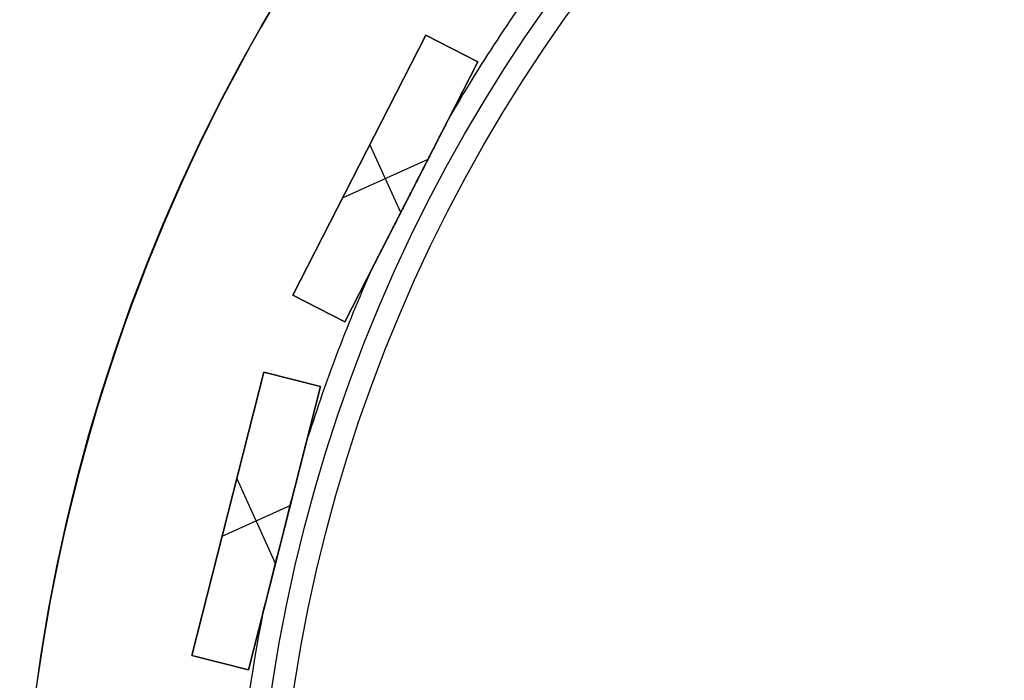
# Model space of a CAD drawing. Units: millimetres. Extents: x -173 to 157, y -166 to 165.
# Drawn here: x -133 to -66, y 17 to 62 of the extents above; entities that cross this region are included whole.
import ezdxf

# ---------------------------------------------------------------- set-up
doc = ezdxf.new("R2010")
doc.units = ezdxf.units.MM
doc.header["$MEASUREMENT"] = 0
doc.layers.add('Default', color=7, linetype='Continuous', true_color=0x000000)

# ---------------------------------------------------------------- blocks, each defined once
blk = doc.blocks.new('pantalla 240')
at = {"layer": 'Default', "color": 252, "true_color": 0x81888c}
for p, q in [((-78.795, 82.767, -21.5), (-63.158, 95.237, -21.5)), ((-63.158, 95.237, 168.5), (-78.795, 82.767, 168.5)), ((-78.795, 82.767, 73.5), (-63.158, 95.237, 73.5)), ((-63.158, 95.237, -21.5), (-60.664, 92.11, -21.5)), ((-63.158, 95.237, 168.5), (-63.158, 95.237, -21.5)), ((-60.664, 92.11, 168.5), (-63.158, 95.237, 168.5)), ((-63.158, 95.237, 73.5), (-60.664, 92.11, 73.5)), ((-61.911, 93.673, -21.5), (-61.911, 93.673, 168.5)), ((-60.664, 92.11, -21.5), (-76.301, 79.64, -21.5)), ((-76.301, 79.64, 168.5), (-60.664, 92.11, 168.5)), ((-60.664, 92.11, 73.5), (-76.301, 79.64, 73.5)), ((-60.664, 92.11, -21.5), (-60.664, 92.11, 168.5)), ((-69.73, 84.88, 168.5), (-69.73, 89.996, 168.5)), ((-69.73, 84.88, -21.5), (-69.73, 89.996, -21.5)), ((-70.977, 89.002, -21.5), (-70.977, 89.002, 168.5)), ((-72.937, 87.438, 168.5), (-66.522, 87.438, 168.5)), ((-72.937, 87.438, -21.5), (-66.522, 87.438, -21.5)), ((-68.483, 85.875, -21.5), (-68.483, 85.875, -0.678)), ((-68.483, 85.875, 0.679), (-68.483, 85.875, 146.321)), ((-68.483, 85.875, 147.679), (-68.483, 85.875, 168.5)), ((-78.795, 82.767, 168.5), (-78.795, 82.767, -21.5)), ((-76.301, 79.64, -21.5), (-78.795, 82.767, -21.5)), ((-78.795, 82.767, 168.5), (-76.301, 79.64, 168.5)), ((-76.301, 79.64, 73.5), (-78.795, 82.767, 73.5)), ((-77.548, 81.203, -21.5), (-77.548, 81.203, 168.5)), ((-76.301, 79.64, 168.5), (-76.301, 79.64, -21.5)), ((-95.237, 63.158, -21.5), (-82.767, 78.795, -21.5)), ((-82.767, 78.795, 168.5), (-95.237, 63.158, 168.5)), ((-95.237, 63.158, 73.5), (-82.767, 78.795, 73.5)), ((-82.767, 78.795, -21.5), (-79.64, 76.301, -21.5)), ((-82.767, 78.795, 168.5), (-82.767, 78.795, -21.5)), ((-79.64, 76.301, 168.5), (-82.767, 78.795, 168.5)), ((-82.767, 78.795, 73.5), (-79.64, 76.301, 73.5)), ((-81.203, 77.548, -21.5), (-81.203, 77.548, 168.5)), ((-79.64, 76.301, -21.5), (-92.11, 60.664, -21.5)), ((-92.11, 60.664, 168.5), (-79.64, 76.301, 168.5)), ((-79.64, 76.301, 73.5), (-92.11, 60.664, 73.5)), ((-79.64, 76.301, -21.5), (-79.64, 76.301, 168.5)), ((-87.438, 66.522, 168.5), (-87.438, 72.937, 168.5)), ((-87.438, 66.522, -21.5), (-87.438, 72.937, -21.5)), ((-89.002, 70.977, -21.5), (-89.002, 70.977, 168.5)), ((-89.996, 69.73, 168.5), (-84.88, 69.73, 168.5)), ((-89.996, 69.73, -21.5), (-84.88, 69.73, -21.5)), ((-85.875, 68.483, -21.5), (-85.875, 68.483, -0.678)), ((-85.875, 68.483, 0.679), (-85.875, 68.483, 146.321)), ((-85.875, 68.483, 147.679), (-85.875, 68.483, 168.5)), ((-95.237, 63.158, 168.5), (-95.237, 63.158, -21.5)), ((-92.11, 60.664, -21.5), (-95.237, 63.158, -21.5)), ((-95.237, 63.158, 168.5), (-92.11, 60.664, 168.5)), ((-92.11, 60.664, 73.5), (-95.237, 63.158, 73.5)), ((-93.673, 61.911, -21.5), (-93.673, 61.911, 168.5)), ((-92.11, 60.664, 168.5), (-92.11, 60.664, -21.5))]:
    blk.add_line(p, q, dxfattribs=at)
for centre, radius in [((0, 0, 148.5), 108.5), ((0, 0, 145.5), 108.5), ((0, 0, 1.5), 108.5), ((0, 0, -1.5), 108.5), ((0, 0, 147), 107), ((0, 0), 107)]:
    blk.add_circle(centre, radius, dxfattribs=at)
for centre, start, end in [((0, 0, 147), 118.82646, 125.45926), ((0, 0), 118.82646, 125.45926), ((0, 0, 147), 131.6836, 138.3164), ((0, 0), 131.6836, 138.3164), ((0, 0, 147), 144.54074, 151.17354), ((0, 0), 144.54074, 151.17354)]:
    blk.add_arc(centre, 110, start, end, dxfattribs=at)
for points, knots in [([(-63.814, 89.598, 147), (-63.814, 89.598, 147.001), (-63.814, 89.598, 147.003), (-63.814, 89.598, 147.006), (-63.814, 89.598, 147.008), (-63.815, 89.597, 147.018), (-63.817, 89.596, 147.026), (-63.82, 89.593, 147.036), (-63.82, 89.593, 147.037), (-63.822, 89.592, 147.041), (-63.824, 89.59, 147.046), (-63.828, 89.587, 147.055), (-63.832, 89.584, 147.061), (-63.836, 89.581, 147.068), (-63.838, 89.579, 147.071), (-63.844, 89.574, 147.08), (-63.849, 89.57, 147.085), (-63.858, 89.563, 147.096), (-63.863, 89.559, 147.101), (-63.873, 89.551, 147.111), (-63.878, 89.547, 147.115), (-63.888, 89.539, 147.124), (-63.894, 89.534, 147.129), (-63.904, 89.526, 147.137), (-63.91, 89.521, 147.141), (-63.926, 89.508, 147.152), (-63.937, 89.499, 147.159), (-63.96, 89.482, 147.173), (-63.971, 89.473, 147.179), (-64.005, 89.445, 147.198), (-64.029, 89.427, 147.209), (-64.064, 89.399, 147.225), (-64.076, 89.389, 147.23), (-64.099, 89.37, 147.239), (-64.111, 89.361, 147.244), (-64.147, 89.332, 147.258), (-64.171, 89.313, 147.267), (-64.219, 89.275, 147.283), (-64.243, 89.256, 147.291), (-64.291, 89.217, 147.306), (-64.315, 89.198, 147.313), (-64.388, 89.14, 147.333), (-64.436, 89.101, 147.346), (-64.534, 89.024, 147.369), (-64.582, 88.985, 147.38), (-64.68, 88.907, 147.401), (-64.729, 88.868, 147.411), (-64.827, 88.79, 147.429), (-64.925, 88.712, 147.447), (-65.024, 88.633, 147.463), (-65.122, 88.555, 147.478), (-65.171, 88.515, 147.485), (-65.319, 88.397, 147.506), (-65.418, 88.319, 147.518), (-65.615, 88.162, 147.541), (-65.714, 88.083, 147.552), (-65.911, 87.925, 147.571), (-66.01, 87.847, 147.58), (-66.207, 87.689, 147.597), (-66.405, 87.532, 147.612), (-66.603, 87.374, 147.624), (-66.899, 87.138, 147.641), (-67.097, 86.98, 147.65), (-67.493, 86.664, 147.665), (-67.691, 86.506, 147.67), (-67.988, 86.27, 147.675), (-68.136, 86.151, 147.677), (-68.309, 86.013, 147.678), (-68.396, 85.944, 147.678), (-68.439, 85.909, 147.678), (-68.461, 85.892, 147.679), (-68.472, 85.883, 147.679), (-68.477, 85.879, 147.679), (-68.48, 85.877, 147.679), (-68.481, 85.876, 147.679), (-68.482, 85.875, 147.679), (-68.483, 85.875, 147.679)], [0.7495809, 0.7495809, 0.7495809, 0.7495809, 0.7497559, 0.7497559, 0.75, 0.75, 0.7509766, 0.7509766, 0.7512207, 0.7512207, 0.7514648, 0.7519531, 0.7524414, 0.7524414, 0.7529297, 0.7529297, 0.7539062, 0.7539062, 0.7548828, 0.7548828, 0.7558594, 0.7558594, 0.7568359, 0.7568359, 0.7578125, 0.7578125, 0.7597656, 0.7597656, 0.7617187, 0.7617187, 0.765625, 0.765625, 0.7675781, 0.7675781, 0.7695312, 0.7695312, 0.7734375, 0.7734375, 0.7773437, 0.7773437, 0.78125, 0.78125, 0.7890625, 0.7890625, 0.796875, 0.796875, 0.8046875, 0.8046875, 0.8125, 0.8203125, 0.8203125, 0.828125, 0.828125, 0.84375, 0.84375, 0.859375, 0.859375, 0.875, 0.875, 0.890625, 0.90625, 0.90625, 0.9375, 0.9375, 0.96875, 0.96875, 0.984375, 0.9921875, 0.9960937, 0.9980469, 0.9990234, 0.9995117, 0.9997559, 0.9998779, 0.9998779, 1, 1, 1, 1]), ([(-63.814, 89.598), (-63.814, 89.598, 0.001), (-63.814, 89.598, 0.003), (-63.814, 89.598, 0.006), (-63.814, 89.598, 0.008), (-63.815, 89.597, 0.018), (-63.817, 89.596, 0.026), (-63.82, 89.593, 0.036), (-63.82, 89.593, 0.037), (-63.822, 89.592, 0.041), (-63.824, 89.59, 0.046), (-63.828, 89.587, 0.055), (-63.832, 89.584, 0.061), (-63.836, 89.581, 0.068), (-63.838, 89.579, 0.071), (-63.844, 89.574, 0.08), (-63.849, 89.57, 0.085), (-63.858, 89.563, 0.096), (-63.863, 89.559, 0.101), (-63.873, 89.551, 0.111), (-63.878, 89.547, 0.115), (-63.888, 89.539, 0.124), (-63.894, 89.534, 0.129), (-63.904, 89.526, 0.137), (-63.91, 89.521, 0.141), (-63.926, 89.508, 0.152), (-63.937, 89.499, 0.159), (-63.96, 89.482, 0.173), (-63.971, 89.473, 0.179), (-64.005, 89.445, 0.198), (-64.029, 89.427, 0.209), (-64.064, 89.399, 0.225), (-64.076, 89.389, 0.23), (-64.099, 89.37, 0.239), (-64.111, 89.361, 0.244), (-64.147, 89.332, 0.258), (-64.171, 89.313, 0.267), (-64.219, 89.275, 0.283), (-64.243, 89.256, 0.291), (-64.291, 89.217, 0.306), (-64.315, 89.198, 0.313), (-64.388, 89.14, 0.333), (-64.436, 89.101, 0.346), (-64.534, 89.024, 0.369), (-64.582, 88.985, 0.38), (-64.68, 88.907, 0.401), (-64.729, 88.868, 0.411), (-64.827, 88.79, 0.429), (-64.925, 88.712, 0.447), (-65.024, 88.633, 0.463), (-65.122, 88.555, 0.478), (-65.171, 88.515, 0.485), (-65.319, 88.397, 0.506), (-65.418, 88.319, 0.518), (-65.615, 88.162, 0.541), (-65.714, 88.083, 0.552), (-65.911, 87.925, 0.571), (-66.01, 87.847, 0.58), (-66.207, 87.689, 0.597), (-66.405, 87.532, 0.612), (-66.603, 87.374, 0.624), (-66.899, 87.138, 0.641), (-67.097, 86.98, 0.65), (-67.493, 86.664, 0.665), (-67.691, 86.506, 0.67), (-67.988, 86.27, 0.675), (-68.136, 86.151, 0.677), (-68.309, 86.013, 0.678), (-68.396, 85.944, 0.678), (-68.439, 85.909, 0.678), (-68.461, 85.892, 0.679), (-68.472, 85.883, 0.679), (-68.477, 85.879, 0.679), (-68.48, 85.877, 0.679), (-68.481, 85.876, 0.679), (-68.482, 85.875, 0.679), (-68.483, 85.875, 0.679)], [0.7495809, 0.7495809, 0.7495809, 0.7495809, 0.7497559, 0.7497559, 0.75, 0.75, 0.7509766, 0.7509766, 0.7512207, 0.7512207, 0.7514648, 0.7519531, 0.7524414, 0.7524414, 0.7529297, 0.7529297, 0.7539063, 0.7539063, 0.7548828, 0.7548828, 0.7558594, 0.7558594, 0.7568359, 0.7568359, 0.7578125, 0.7578125, 0.7597656, 0.7597656, 0.7617188, 0.7617188, 0.765625, 0.765625, 0.7675781, 0.7675781, 0.7695313, 0.7695313, 0.7734375, 0.7734375, 0.7773438, 0.7773438, 0.78125, 0.78125, 0.7890625, 0.7890625, 0.796875, 0.796875, 0.8046875, 0.8046875, 0.8125, 0.8203125, 0.8203125, 0.828125, 0.828125, 0.84375, 0.84375, 0.859375, 0.859375, 0.875, 0.875, 0.890625, 0.90625, 0.90625, 0.9375, 0.9375, 0.96875, 0.96875, 0.984375, 0.9921875, 0.9960937, 0.9980469, 0.9990234, 0.9995117, 0.9997559, 0.9998779, 0.9998779, 1, 1, 1, 1]), ([(-68.462, 85.891, 146.321), (-68.265, 86.048, 146.322), (-68.067, 86.206, 146.323), (-67.672, 86.521, 146.331), (-67.474, 86.679, 146.336), (-67.079, 86.994, 146.351), (-66.882, 87.152, 146.36), (-66.585, 87.388, 146.377), (-66.387, 87.546, 146.39), (-66.19, 87.703, 146.405), (-66.042, 87.821, 146.417), (-65.992, 87.861, 146.421), (-65.893, 87.94, 146.43), (-65.844, 87.979, 146.435), (-65.696, 88.097, 146.45), (-65.597, 88.176, 146.461), (-65.4, 88.333, 146.484), (-65.301, 88.412, 146.496), (-65.105, 88.569, 146.524), (-65.006, 88.647, 146.539), (-64.859, 88.764, 146.565), (-64.81, 88.804, 146.574), (-64.712, 88.882, 146.592), (-64.663, 88.921, 146.602), (-64.59, 88.979, 146.618), (-64.565, 88.999, 146.623), (-64.517, 89.038, 146.635), (-64.492, 89.057, 146.64), (-64.419, 89.115, 146.658), (-64.371, 89.154, 146.671), (-64.298, 89.212, 146.692), (-64.274, 89.231, 146.699), (-64.226, 89.269, 146.715), (-64.202, 89.289, 146.723), (-64.154, 89.327, 146.739), (-64.13, 89.346, 146.748), (-64.083, 89.384, 146.767), (-64.059, 89.402, 146.777), (-64.024, 89.43, 146.793), (-64.013, 89.44, 146.799), (-63.989, 89.458, 146.811), (-63.978, 89.467, 146.817), (-63.955, 89.485, 146.83), (-63.944, 89.494, 146.836), (-63.922, 89.512, 146.851), (-63.911, 89.52, 146.858), (-63.89, 89.537, 146.874), (-63.88, 89.545, 146.883), (-63.865, 89.557, 146.897), (-63.86, 89.561, 146.902), (-63.853, 89.567, 146.91), (-63.85, 89.569, 146.913), (-63.846, 89.572, 146.918), (-63.844, 89.574, 146.921), (-63.837, 89.579, 146.93), (-63.833, 89.583, 146.936), (-63.826, 89.588, 146.949), (-63.823, 89.591, 146.956), (-63.819, 89.594, 146.967), (-63.817, 89.595, 146.973), (-63.816, 89.596, 146.978), (-63.815, 89.597, 146.982), (-63.815, 89.597, 146.984), (-63.814, 89.598, 146.99), (-63.814, 89.598, 146.995), (-63.814, 89.598, 146.999), (-63.814, 89.598, 147)], [0.5, 0.5, 0.5, 0.5, 0.53125, 0.53125, 0.5625, 0.5625, 0.59375, 0.59375, 0.609375, 0.625, 0.625, 0.6328125, 0.6328125, 0.640625, 0.640625, 0.65625, 0.65625, 0.671875, 0.671875, 0.6875, 0.6875, 0.6953125, 0.6953125, 0.703125, 0.703125, 0.7070312, 0.7070312, 0.7109375, 0.7109375, 0.71875, 0.71875, 0.7226562, 0.7226562, 0.7265625, 0.7265625, 0.7304687, 0.7304687, 0.734375, 0.734375, 0.7363281, 0.7363281, 0.7382812, 0.7382812, 0.7402344, 0.7402344, 0.7421875, 0.7421875, 0.7441406, 0.7441406, 0.7451172, 0.7451172, 0.7456055, 0.7456055, 0.7460937, 0.7460937, 0.7470703, 0.7470703, 0.7480469, 0.7480469, 0.7485352, 0.7487793, 0.7487793, 0.7490234, 0.7490234, 0.7495117, 0.7495809, 0.7495809, 0.7495809, 0.7495809]), ([(-68.462, 85.891, -0.679), (-68.265, 86.048, -0.678), (-68.067, 86.206, -0.677), (-67.672, 86.521, -0.669), (-67.474, 86.679, -0.664), (-67.079, 86.994, -0.649), (-66.882, 87.152, -0.64), (-66.585, 87.388, -0.623), (-66.387, 87.546, -0.61), (-66.19, 87.703, -0.595), (-66.042, 87.821, -0.583), (-65.992, 87.861, -0.579), (-65.893, 87.94, -0.57), (-65.844, 87.979, -0.565), (-65.696, 88.097, -0.55), (-65.597, 88.176, -0.539), (-65.4, 88.333, -0.516), (-65.301, 88.412, -0.504), (-65.105, 88.569, -0.476), (-65.006, 88.647, -0.461), (-64.859, 88.764, -0.435), (-64.81, 88.804, -0.426), (-64.712, 88.882, -0.408), (-64.663, 88.921, -0.398), (-64.59, 88.979, -0.382), (-64.565, 88.999, -0.377), (-64.517, 89.038, -0.365), (-64.492, 89.057, -0.36), (-64.419, 89.115, -0.342), (-64.371, 89.154, -0.329), (-64.298, 89.212, -0.308), (-64.274, 89.231, -0.301), (-64.226, 89.269, -0.285), (-64.202, 89.289, -0.277), (-64.154, 89.327, -0.261), (-64.13, 89.346, -0.252), (-64.083, 89.384, -0.233), (-64.059, 89.402, -0.223), (-64.024, 89.43, -0.207), (-64.013, 89.44, -0.201), (-63.989, 89.458, -0.189), (-63.978, 89.467, -0.183), (-63.955, 89.485, -0.17), (-63.944, 89.494, -0.164), (-63.922, 89.512, -0.149), (-63.911, 89.52, -0.142), (-63.89, 89.537, -0.126), (-63.88, 89.545, -0.117), (-63.865, 89.557, -0.103), (-63.86, 89.561, -0.098), (-63.853, 89.567, -0.09), (-63.85, 89.569, -0.087), (-63.846, 89.572, -0.082), (-63.844, 89.574, -0.079), (-63.837, 89.579, -0.07), (-63.833, 89.583, -0.064), (-63.826, 89.588, -0.051), (-63.823, 89.591, -0.044), (-63.819, 89.594, -0.033), (-63.817, 89.595, -0.027), (-63.816, 89.596, -0.022), (-63.815, 89.597, -0.018), (-63.815, 89.597, -0.016), (-63.814, 89.598, -0.01), (-63.814, 89.598, -0.005), (-63.814, 89.598, -0.001), (-63.814, 89.598)], [0.5, 0.5, 0.5, 0.5, 0.53125, 0.53125, 0.5625, 0.5625, 0.59375, 0.59375, 0.609375, 0.625, 0.625, 0.6328125, 0.6328125, 0.640625, 0.640625, 0.65625, 0.65625, 0.671875, 0.671875, 0.6875, 0.6875, 0.6953125, 0.6953125, 0.703125, 0.703125, 0.7070313, 0.7070313, 0.7109375, 0.7109375, 0.71875, 0.71875, 0.7226563, 0.7226563, 0.7265625, 0.7265625, 0.7304688, 0.7304688, 0.734375, 0.734375, 0.7363281, 0.7363281, 0.7382813, 0.7382813, 0.7402344, 0.7402344, 0.7421875, 0.7421875, 0.7441406, 0.7441406, 0.7451172, 0.7451172, 0.7456055, 0.7456055, 0.7460938, 0.7460938, 0.7470703, 0.7470703, 0.7480469, 0.7480469, 0.7485352, 0.7487793, 0.7487793, 0.7490234, 0.7490234, 0.7495117, 0.7495809, 0.7495809, 0.7495809, 0.7495809]), ([(-73.152, 82.151, 147), (-73.152, 82.151, 146.998), (-73.152, 82.151, 146.994), (-73.151, 82.151, 146.99), (-73.151, 82.152, 146.986), (-73.151, 82.152, 146.984), (-73.149, 82.153, 146.975), (-73.147, 82.155, 146.967), (-73.141, 82.16, 146.952), (-73.138, 82.162, 146.946), (-73.132, 82.167, 146.936), (-73.13, 82.168, 146.933), (-73.126, 82.172, 146.927), (-73.124, 82.173, 146.924), (-73.117, 82.179, 146.915), (-73.113, 82.182, 146.91), (-73.103, 82.19, 146.899), (-73.098, 82.194, 146.894), (-73.083, 82.206, 146.88), (-73.073, 82.214, 146.872), (-73.056, 82.227, 146.86), (-73.051, 82.232, 146.856), (-73.04, 82.241, 146.848), (-73.023, 82.254, 146.837), (-73.006, 82.267, 146.827), (-72.983, 82.286, 146.815), (-72.972, 82.295, 146.809), (-72.937, 82.322, 146.791), (-72.914, 82.341, 146.781), (-72.867, 82.378, 146.761), (-72.843, 82.397, 146.751), (-72.796, 82.435, 146.734), (-72.772, 82.454, 146.725), (-72.723, 82.493, 146.709), (-72.699, 82.512, 146.702), (-72.651, 82.551, 146.687), (-72.627, 82.57, 146.68), (-72.554, 82.628, 146.66), (-72.505, 82.667, 146.648), (-72.408, 82.744, 146.625), (-72.359, 82.783, 146.614), (-72.261, 82.861, 146.594), (-72.212, 82.9, 146.584), (-72.114, 82.978, 146.566), (-72.065, 83.017, 146.558), (-71.918, 83.135, 146.533), (-71.82, 83.213, 146.518), (-71.623, 83.37, 146.491), (-71.524, 83.449, 146.479), (-71.376, 83.567, 146.462), (-71.327, 83.606, 146.456), (-71.228, 83.685, 146.446), (-71.08, 83.803, 146.431), (-70.932, 83.922, 146.418), (-70.734, 84.079, 146.401), (-70.537, 84.237, 146.387), (-70.339, 84.394, 146.374), (-70.043, 84.63, 146.358), (-69.845, 84.788, 146.349), (-69.45, 85.103, 146.335), (-69.253, 85.261, 146.33), (-68.857, 85.576, 146.323), (-68.66, 85.733, 146.321), (-68.462, 85.891, 146.321)], [0.2483112, 0.2483112, 0.2483112, 0.2483112, 0.2485352, 0.2487793, 0.2487793, 0.2490234, 0.2490234, 0.25, 0.25, 0.2509766, 0.2509766, 0.2514648, 0.2514648, 0.2519531, 0.2519531, 0.2529297, 0.2529297, 0.2539062, 0.2539062, 0.2558594, 0.2558594, 0.2568359, 0.2568359, 0.2578125, 0.2597656, 0.2597656, 0.2617187, 0.2617187, 0.265625, 0.265625, 0.2695312, 0.2695312, 0.2734375, 0.2734375, 0.2773437, 0.2773437, 0.28125, 0.28125, 0.2890625, 0.2890625, 0.296875, 0.296875, 0.3046875, 0.3046875, 0.3125, 0.3125, 0.328125, 0.328125, 0.34375, 0.34375, 0.3515625, 0.3515625, 0.359375, 0.375, 0.375, 0.390625, 0.40625, 0.40625, 0.4375, 0.4375, 0.46875, 0.46875, 0.5, 0.5, 0.5, 0.5]), ([(-73.152, 82.151), (-73.152, 82.151, -0.002), (-73.152, 82.151, -0.006), (-73.151, 82.151, -0.01), (-73.151, 82.152, -0.014), (-73.151, 82.152, -0.016), (-73.149, 82.153, -0.025), (-73.147, 82.155, -0.033), (-73.141, 82.16, -0.048), (-73.138, 82.162, -0.054), (-73.132, 82.167, -0.064), (-73.13, 82.168, -0.067), (-73.126, 82.172, -0.073), (-73.124, 82.173, -0.076), (-73.117, 82.179, -0.085), (-73.113, 82.182, -0.09), (-73.103, 82.19, -0.101), (-73.098, 82.194, -0.106), (-73.083, 82.206, -0.12), (-73.073, 82.214, -0.128), (-73.056, 82.227, -0.14), (-73.051, 82.232, -0.144), (-73.04, 82.241, -0.152), (-73.023, 82.254, -0.163), (-73.006, 82.267, -0.173), (-72.983, 82.286, -0.185), (-72.972, 82.295, -0.191), (-72.937, 82.322, -0.209), (-72.914, 82.341, -0.219), (-72.867, 82.378, -0.239), (-72.843, 82.397, -0.249), (-72.796, 82.435, -0.266), (-72.772, 82.454, -0.275), (-72.723, 82.493, -0.291), (-72.699, 82.512, -0.298), (-72.651, 82.551, -0.313), (-72.627, 82.57, -0.32), (-72.554, 82.628, -0.34), (-72.505, 82.667, -0.352), (-72.408, 82.744, -0.375), (-72.359, 82.783, -0.386), (-72.261, 82.861, -0.406), (-72.212, 82.9, -0.416), (-72.114, 82.978, -0.434), (-72.065, 83.017, -0.442), (-71.918, 83.135, -0.467), (-71.82, 83.213, -0.482), (-71.623, 83.37, -0.509), (-71.524, 83.449, -0.521), (-71.376, 83.567, -0.538), (-71.327, 83.606, -0.544), (-71.228, 83.685, -0.554), (-71.08, 83.803, -0.569), (-70.932, 83.922, -0.582), (-70.734, 84.079, -0.599), (-70.537, 84.237, -0.613), (-70.339, 84.394, -0.626), (-70.043, 84.63, -0.642), (-69.845, 84.788, -0.651), (-69.45, 85.103, -0.665), (-69.253, 85.261, -0.67), (-68.857, 85.576, -0.677), (-68.66, 85.733, -0.679), (-68.462, 85.891, -0.679)], [0.2483112, 0.2483112, 0.2483112, 0.2483112, 0.2485352, 0.2487793, 0.2487793, 0.2490234, 0.2490234, 0.25, 0.25, 0.2509766, 0.2509766, 0.2514648, 0.2514648, 0.2519531, 0.2519531, 0.2529297, 0.2529297, 0.2539063, 0.2539063, 0.2558594, 0.2558594, 0.2568359, 0.2568359, 0.2578125, 0.2597656, 0.2597656, 0.2617188, 0.2617188, 0.265625, 0.265625, 0.2695313, 0.2695313, 0.2734375, 0.2734375, 0.2773438, 0.2773438, 0.28125, 0.28125, 0.2890625, 0.2890625, 0.296875, 0.296875, 0.3046875, 0.3046875, 0.3125, 0.3125, 0.328125, 0.328125, 0.34375, 0.34375, 0.3515625, 0.3515625, 0.359375, 0.375, 0.375, 0.390625, 0.40625, 0.40625, 0.4375, 0.4375, 0.46875, 0.46875, 0.5, 0.5, 0.5, 0.5]), ([(-68.483, 85.875, 147.679), (-68.683, 85.715, 147.679), (-68.882, 85.556, 147.677), (-69.282, 85.237, 147.67), (-69.482, 85.078, 147.664), (-69.881, 84.76, 147.65), (-70.081, 84.6, 147.64), (-70.38, 84.362, 147.623), (-70.48, 84.282, 147.617), (-70.679, 84.123, 147.603), (-70.779, 84.043, 147.595), (-70.979, 83.884, 147.578), (-71.078, 83.805, 147.569), (-71.277, 83.646, 147.549), (-71.377, 83.566, 147.539), (-71.576, 83.408, 147.515), (-71.676, 83.328, 147.502), (-71.874, 83.17, 147.474), (-71.973, 83.091, 147.458), (-72.122, 82.973, 147.432), (-72.171, 82.933, 147.423), (-72.27, 82.854, 147.404), (-72.319, 82.815, 147.394), (-72.418, 82.736, 147.373), (-72.467, 82.697, 147.361), (-72.565, 82.619, 147.337), (-72.614, 82.58, 147.323), (-72.687, 82.522, 147.302), (-72.711, 82.502, 147.294), (-72.76, 82.464, 147.279), (-72.784, 82.445, 147.27), (-72.832, 82.406, 147.253), (-72.856, 82.387, 147.244), (-72.904, 82.349, 147.224), (-72.927, 82.33, 147.214), (-72.962, 82.302, 147.196), (-72.974, 82.293, 147.191), (-72.997, 82.275, 147.178), (-73.008, 82.266, 147.172), (-73.025, 82.252, 147.161), (-73.031, 82.248, 147.158), (-73.042, 82.239, 147.15), (-73.047, 82.234, 147.147), (-73.064, 82.221, 147.135), (-73.074, 82.213, 147.127), (-73.09, 82.201, 147.113), (-73.095, 82.196, 147.109), (-73.105, 82.189, 147.099), (-73.11, 82.185, 147.094), (-73.117, 82.179, 147.085), (-73.119, 82.177, 147.083), (-73.123, 82.174, 147.077), (-73.126, 82.172, 147.074), (-73.132, 82.167, 147.065), (-73.136, 82.164, 147.059), (-73.141, 82.16, 147.048), (-73.142, 82.159, 147.045), (-73.145, 82.156, 147.038), (-73.148, 82.154, 147.03), (-73.149, 82.153, 147.022), (-73.151, 82.152, 147.016), (-73.151, 82.152, 147.014), (-73.151, 82.152, 147.01), (-73.152, 82.151, 147.006), (-73.152, 82.151, 147.002), (-73.152, 82.151, 147)], [0, 0, 0, 0, 0.03125, 0.03125, 0.0625, 0.0625, 0.09375, 0.09375, 0.109375, 0.109375, 0.125, 0.125, 0.140625, 0.140625, 0.15625, 0.15625, 0.171875, 0.171875, 0.1875, 0.1875, 0.1953125, 0.1953125, 0.203125, 0.203125, 0.2109375, 0.2109375, 0.21875, 0.21875, 0.2226562, 0.2226562, 0.2265625, 0.2265625, 0.2304687, 0.2304687, 0.234375, 0.234375, 0.2363281, 0.2363281, 0.2382812, 0.2382812, 0.2392578, 0.2392578, 0.2402344, 0.2402344, 0.2421875, 0.2421875, 0.2431641, 0.2431641, 0.2441406, 0.2441406, 0.2446289, 0.2446289, 0.2451172, 0.2451172, 0.2460937, 0.2460937, 0.246582, 0.246582, 0.2470703, 0.2475586, 0.2475586, 0.2478027, 0.2478027, 0.2480469, 0.2483112, 0.2483112, 0.2483112, 0.2483112]), ([(-68.483, 85.875, 0.679), (-68.683, 85.715, 0.679), (-68.882, 85.556, 0.677), (-69.282, 85.237, 0.67), (-69.482, 85.078, 0.664), (-69.881, 84.76, 0.65), (-70.081, 84.6, 0.64), (-70.38, 84.362, 0.623), (-70.48, 84.282, 0.617), (-70.679, 84.123, 0.603), (-70.779, 84.043, 0.595), (-70.979, 83.884, 0.578), (-71.078, 83.805, 0.569), (-71.277, 83.646, 0.549), (-71.377, 83.566, 0.539), (-71.576, 83.408, 0.515), (-71.676, 83.328, 0.502), (-71.874, 83.17, 0.474), (-71.973, 83.091, 0.458), (-72.122, 82.973, 0.432), (-72.171, 82.933, 0.423), (-72.27, 82.854, 0.404), (-72.319, 82.815, 0.394), (-72.418, 82.736, 0.373), (-72.467, 82.697, 0.361), (-72.565, 82.619, 0.337), (-72.614, 82.58, 0.323), (-72.687, 82.522, 0.302), (-72.711, 82.502, 0.294), (-72.76, 82.464, 0.279), (-72.784, 82.445, 0.27), (-72.832, 82.406, 0.253), (-72.856, 82.387, 0.244), (-72.904, 82.349, 0.224), (-72.927, 82.33, 0.214), (-72.962, 82.302, 0.196), (-72.974, 82.293, 0.191), (-72.997, 82.275, 0.178), (-73.008, 82.266, 0.172), (-73.025, 82.252, 0.161), (-73.031, 82.248, 0.158), (-73.042, 82.239, 0.15), (-73.047, 82.234, 0.147), (-73.064, 82.221, 0.135), (-73.074, 82.213, 0.127), (-73.09, 82.201, 0.113), (-73.095, 82.196, 0.109), (-73.105, 82.189, 0.099), (-73.11, 82.185, 0.094), (-73.117, 82.179, 0.085), (-73.119, 82.177, 0.083), (-73.123, 82.174, 0.077), (-73.126, 82.172, 0.074), (-73.132, 82.167, 0.065), (-73.136, 82.164, 0.059), (-73.141, 82.16, 0.048), (-73.142, 82.159, 0.045), (-73.145, 82.156, 0.038), (-73.148, 82.154, 0.03), (-73.149, 82.153, 0.022), (-73.151, 82.152, 0.016), (-73.151, 82.152, 0.014), (-73.151, 82.152, 0.01), (-73.152, 82.151, 0.006), (-73.152, 82.151, 0.002), (-73.152, 82.151)], [0, 0, 0, 0, 0.03125, 0.03125, 0.0625, 0.0625, 0.09375, 0.09375, 0.109375, 0.109375, 0.125, 0.125, 0.140625, 0.140625, 0.15625, 0.15625, 0.171875, 0.171875, 0.1875, 0.1875, 0.1953125, 0.1953125, 0.203125, 0.203125, 0.2109375, 0.2109375, 0.21875, 0.21875, 0.2226563, 0.2226563, 0.2265625, 0.2265625, 0.2304688, 0.2304688, 0.234375, 0.234375, 0.2363281, 0.2363281, 0.2382813, 0.2382813, 0.2392578, 0.2392578, 0.2402344, 0.2402344, 0.2421875, 0.2421875, 0.2431641, 0.2431641, 0.2441406, 0.2441406, 0.2446289, 0.2446289, 0.2451172, 0.2451172, 0.2460938, 0.2460938, 0.246582, 0.246582, 0.2470703, 0.2475586, 0.2475586, 0.2478027, 0.2478027, 0.2480469, 0.2483112, 0.2483112, 0.2483112, 0.2483112]), ([(-82.151, 73.152, 147), (-82.151, 73.152, 147.001), (-82.151, 73.152, 147.003), (-82.151, 73.152, 147.006), (-82.151, 73.152, 147.008), (-82.152, 73.151, 147.018), (-82.154, 73.149, 147.026), (-82.156, 73.146, 147.036), (-82.156, 73.145, 147.037), (-82.158, 73.144, 147.041), (-82.159, 73.142, 147.046), (-82.163, 73.137, 147.055), (-82.166, 73.134, 147.061), (-82.169, 73.13, 147.068), (-82.17, 73.128, 147.071), (-82.175, 73.121, 147.08), (-82.179, 73.117, 147.085), (-82.187, 73.107, 147.096), (-82.19, 73.103, 147.101), (-82.198, 73.093, 147.111), (-82.202, 73.088, 147.115), (-82.211, 73.077, 147.124), (-82.215, 73.072, 147.129), (-82.224, 73.061, 147.137), (-82.228, 73.056, 147.141), (-82.241, 73.039, 147.152), (-82.25, 73.028, 147.159), (-82.268, 73.006, 147.173), (-82.277, 72.994, 147.179), (-82.304, 72.96, 147.198), (-82.323, 72.937, 147.209), (-82.351, 72.902, 147.225), (-82.36, 72.89, 147.23), (-82.379, 72.866, 147.239), (-82.388, 72.854, 147.244), (-82.417, 72.819, 147.258), (-82.436, 72.795, 147.267), (-82.474, 72.747, 147.283), (-82.493, 72.723, 147.291), (-82.532, 72.674, 147.306), (-82.551, 72.65, 147.313), (-82.609, 72.578, 147.333), (-82.648, 72.529, 147.346), (-82.725, 72.432, 147.369), (-82.764, 72.383, 147.38), (-82.842, 72.285, 147.401), (-82.881, 72.236, 147.411), (-82.959, 72.138, 147.429), (-83.038, 72.04, 147.447), (-83.116, 71.942, 147.463), (-83.195, 71.843, 147.478), (-83.234, 71.794, 147.485), (-83.352, 71.646, 147.506), (-83.43, 71.548, 147.518), (-83.588, 71.35, 147.541), (-83.666, 71.252, 147.552), (-83.824, 71.054, 147.571), (-83.903, 70.956, 147.58), (-84.06, 70.758, 147.597), (-84.218, 70.561, 147.612), (-84.375, 70.363, 147.624), (-84.612, 70.066, 147.641), (-84.769, 69.869, 147.65), (-85.085, 69.473, 147.665), (-85.243, 69.275, 147.67), (-85.48, 68.978, 147.675), (-85.598, 68.829, 147.677), (-85.736, 68.656, 147.678), (-85.806, 68.569, 147.678), (-85.84, 68.526, 147.678), (-85.857, 68.504, 147.679), (-85.866, 68.494, 147.679), (-85.87, 68.488, 147.679), (-85.872, 68.486, 147.679), (-85.873, 68.484, 147.679), (-85.874, 68.484, 147.679), (-85.875, 68.483, 147.679)], [0.7495809, 0.7495809, 0.7495809, 0.7495809, 0.7497559, 0.7497559, 0.75, 0.75, 0.7509766, 0.7509766, 0.7512207, 0.7512207, 0.7514648, 0.7519531, 0.7524414, 0.7524414, 0.7529297, 0.7529297, 0.7539063, 0.7539063, 0.7548828, 0.7548828, 0.7558594, 0.7558594, 0.7568359, 0.7568359, 0.7578125, 0.7578125, 0.7597656, 0.7597656, 0.7617188, 0.7617188, 0.765625, 0.765625, 0.7675781, 0.7675781, 0.7695313, 0.7695313, 0.7734375, 0.7734375, 0.7773438, 0.7773438, 0.78125, 0.78125, 0.7890625, 0.7890625, 0.796875, 0.796875, 0.8046875, 0.8046875, 0.8125, 0.8203125, 0.8203125, 0.828125, 0.828125, 0.84375, 0.84375, 0.859375, 0.859375, 0.875, 0.875, 0.890625, 0.90625, 0.90625, 0.9375, 0.9375, 0.96875, 0.96875, 0.984375, 0.9921875, 0.9960938, 0.9980469, 0.9990234, 0.9995117, 0.9997559, 0.9998779, 0.9998779, 1, 1, 1, 1]), ([(-82.151, 73.152), (-82.151, 73.152, 0.001), (-82.151, 73.152, 0.003), (-82.151, 73.152, 0.006), (-82.151, 73.152, 0.008), (-82.152, 73.151, 0.018), (-82.154, 73.149, 0.026), (-82.156, 73.146, 0.036), (-82.156, 73.145, 0.037), (-82.158, 73.144, 0.041), (-82.159, 73.142, 0.046), (-82.163, 73.137, 0.055), (-82.166, 73.134, 0.061), (-82.169, 73.13, 0.068), (-82.17, 73.128, 0.071), (-82.175, 73.121, 0.08), (-82.179, 73.117, 0.085), (-82.187, 73.107, 0.096), (-82.19, 73.103, 0.101), (-82.198, 73.093, 0.111), (-82.202, 73.088, 0.115), (-82.211, 73.077, 0.124), (-82.215, 73.072, 0.129), (-82.224, 73.061, 0.137), (-82.228, 73.056, 0.141), (-82.241, 73.039, 0.152), (-82.25, 73.028, 0.159), (-82.268, 73.006, 0.173), (-82.277, 72.994, 0.179), (-82.304, 72.96, 0.198), (-82.323, 72.937, 0.209), (-82.351, 72.902, 0.225), (-82.36, 72.89, 0.23), (-82.379, 72.866, 0.239), (-82.388, 72.854, 0.244), (-82.417, 72.819, 0.258), (-82.436, 72.795, 0.267), (-82.474, 72.747, 0.283), (-82.493, 72.723, 0.291), (-82.532, 72.674, 0.306), (-82.551, 72.65, 0.313), (-82.609, 72.578, 0.333), (-82.648, 72.529, 0.346), (-82.725, 72.432, 0.369), (-82.764, 72.383, 0.38), (-82.842, 72.285, 0.401), (-82.881, 72.236, 0.411), (-82.959, 72.138, 0.429), (-83.038, 72.04, 0.447), (-83.116, 71.942, 0.463), (-83.195, 71.843, 0.478), (-83.234, 71.794, 0.485), (-83.352, 71.646, 0.506), (-83.43, 71.548, 0.518), (-83.588, 71.35, 0.541), (-83.666, 71.252, 0.552), (-83.824, 71.054, 0.571), (-83.903, 70.956, 0.58), (-84.06, 70.758, 0.597), (-84.218, 70.561, 0.612), (-84.375, 70.363, 0.624), (-84.612, 70.066, 0.641), (-84.769, 69.869, 0.65), (-85.085, 69.473, 0.665), (-85.243, 69.275, 0.67), (-85.48, 68.978, 0.675), (-85.598, 68.829, 0.677), (-85.736, 68.656, 0.678), (-85.806, 68.569, 0.678), (-85.84, 68.526, 0.678), (-85.857, 68.504, 0.679), (-85.866, 68.494, 0.679), (-85.87, 68.488, 0.679), (-85.872, 68.486, 0.679), (-85.873, 68.484, 0.679), (-85.874, 68.484, 0.679), (-85.875, 68.483, 0.679)], [0.7495809, 0.7495809, 0.7495809, 0.7495809, 0.7497559, 0.7497559, 0.75, 0.75, 0.7509766, 0.7509766, 0.7512207, 0.7512207, 0.7514648, 0.7519531, 0.7524414, 0.7524414, 0.7529297, 0.7529297, 0.7539062, 0.7539062, 0.7548828, 0.7548828, 0.7558594, 0.7558594, 0.7568359, 0.7568359, 0.7578125, 0.7578125, 0.7597656, 0.7597656, 0.7617187, 0.7617187, 0.765625, 0.765625, 0.7675781, 0.7675781, 0.7695312, 0.7695312, 0.7734375, 0.7734375, 0.7773437, 0.7773437, 0.78125, 0.78125, 0.7890625, 0.7890625, 0.796875, 0.796875, 0.8046875, 0.8046875, 0.8125, 0.8203125, 0.8203125, 0.828125, 0.828125, 0.84375, 0.84375, 0.859375, 0.859375, 0.875, 0.875, 0.890625, 0.90625, 0.90625, 0.9375, 0.9375, 0.96875, 0.96875, 0.984375, 0.9921875, 0.9960937, 0.9980469, 0.9990234, 0.9995117, 0.9997559, 0.9998779, 0.9998779, 1, 1, 1, 1]), ([(-85.858, 68.503, 146.321), (-85.701, 68.701, 146.322), (-85.543, 68.898, 146.323), (-85.228, 69.294, 146.331), (-85.07, 69.491, 146.336), (-84.755, 69.886, 146.351), (-84.598, 70.084, 146.36), (-84.361, 70.38, 146.377), (-84.204, 70.578, 146.39), (-84.046, 70.776, 146.405), (-83.928, 70.924, 146.417), (-83.889, 70.973, 146.421), (-83.81, 71.072, 146.43), (-83.77, 71.121, 146.435), (-83.652, 71.27, 146.45), (-83.573, 71.368, 146.461), (-83.416, 71.566, 146.484), (-83.338, 71.664, 146.496), (-83.181, 71.861, 146.524), (-83.102, 71.959, 146.539), (-82.985, 72.106, 146.565), (-82.946, 72.155, 146.574), (-82.868, 72.253, 146.592), (-82.829, 72.302, 146.602), (-82.77, 72.376, 146.618), (-82.751, 72.4, 146.623), (-82.712, 72.449, 146.635), (-82.692, 72.473, 146.64), (-82.634, 72.546, 146.658), (-82.595, 72.595, 146.671), (-82.537, 72.667, 146.692), (-82.518, 72.692, 146.699), (-82.48, 72.74, 146.715), (-82.461, 72.764, 146.723), (-82.422, 72.812, 146.739), (-82.403, 72.835, 146.748), (-82.366, 72.883, 146.767), (-82.347, 72.906, 146.777), (-82.319, 72.941, 146.793), (-82.31, 72.953, 146.799), (-82.291, 72.976, 146.811), (-82.282, 72.987, 146.817), (-82.264, 73.01, 146.83), (-82.255, 73.021, 146.836), (-82.238, 73.043, 146.851), (-82.229, 73.054, 146.858), (-82.212, 73.075, 146.874), (-82.204, 73.086, 146.883), (-82.192, 73.101, 146.897), (-82.188, 73.106, 146.902), (-82.182, 73.113, 146.91), (-82.18, 73.115, 146.913), (-82.177, 73.12, 146.918), (-82.175, 73.122, 146.921), (-82.17, 73.128, 146.93), (-82.167, 73.132, 146.936), (-82.161, 73.14, 146.949), (-82.158, 73.143, 146.956), (-82.155, 73.147, 146.967), (-82.154, 73.148, 146.973), (-82.153, 73.15, 146.978), (-82.152, 73.15, 146.982), (-82.152, 73.151, 146.984), (-82.151, 73.151, 146.99), (-82.151, 73.152, 146.995), (-82.151, 73.152, 146.999), (-82.151, 73.152, 147)], [0.5, 0.5, 0.5, 0.5, 0.53125, 0.53125, 0.5625, 0.5625, 0.59375, 0.59375, 0.609375, 0.625, 0.625, 0.6328125, 0.6328125, 0.640625, 0.640625, 0.65625, 0.65625, 0.671875, 0.671875, 0.6875, 0.6875, 0.6953125, 0.6953125, 0.703125, 0.703125, 0.7070313, 0.7070313, 0.7109375, 0.7109375, 0.71875, 0.71875, 0.7226563, 0.7226563, 0.7265625, 0.7265625, 0.7304688, 0.7304688, 0.734375, 0.734375, 0.7363281, 0.7363281, 0.7382813, 0.7382813, 0.7402344, 0.7402344, 0.7421875, 0.7421875, 0.7441406, 0.7441406, 0.7451172, 0.7451172, 0.7456055, 0.7456055, 0.7460938, 0.7460938, 0.7470703, 0.7470703, 0.7480469, 0.7480469, 0.7485352, 0.7487793, 0.7487793, 0.7490234, 0.7490234, 0.7495117, 0.7495809, 0.7495809, 0.7495809, 0.7495809]), ([(-85.858, 68.503, -0.679), (-85.701, 68.701, -0.678), (-85.543, 68.898, -0.677), (-85.228, 69.294, -0.669), (-85.07, 69.491, -0.664), (-84.755, 69.886, -0.649), (-84.598, 70.084, -0.64), (-84.361, 70.38, -0.623), (-84.204, 70.578, -0.61), (-84.046, 70.776, -0.595), (-83.928, 70.924, -0.583), (-83.889, 70.973, -0.579), (-83.81, 71.072, -0.57), (-83.77, 71.121, -0.565), (-83.652, 71.27, -0.55), (-83.573, 71.368, -0.539), (-83.416, 71.566, -0.516), (-83.338, 71.664, -0.504), (-83.181, 71.861, -0.476), (-83.102, 71.959, -0.461), (-82.985, 72.106, -0.435), (-82.946, 72.155, -0.426), (-82.868, 72.253, -0.408), (-82.829, 72.302, -0.398), (-82.77, 72.376, -0.382), (-82.751, 72.4, -0.377), (-82.712, 72.449, -0.365), (-82.692, 72.473, -0.36), (-82.634, 72.546, -0.342), (-82.595, 72.595, -0.329), (-82.537, 72.667, -0.308), (-82.518, 72.692, -0.301), (-82.48, 72.74, -0.285), (-82.461, 72.764, -0.277), (-82.422, 72.812, -0.261), (-82.403, 72.835, -0.252), (-82.366, 72.883, -0.233), (-82.347, 72.906, -0.223), (-82.319, 72.941, -0.207), (-82.31, 72.953, -0.201), (-82.291, 72.976, -0.189), (-82.282, 72.987, -0.183), (-82.264, 73.01, -0.17), (-82.255, 73.021, -0.164), (-82.238, 73.043, -0.149), (-82.229, 73.054, -0.142), (-82.212, 73.075, -0.126), (-82.204, 73.086, -0.117), (-82.192, 73.101, -0.103), (-82.188, 73.106, -0.098), (-82.182, 73.113, -0.09), (-82.18, 73.115, -0.087), (-82.177, 73.12, -0.082), (-82.175, 73.122, -0.079), (-82.17, 73.128, -0.07), (-82.167, 73.132, -0.064), (-82.161, 73.14, -0.051), (-82.158, 73.143, -0.044), (-82.155, 73.147, -0.033), (-82.154, 73.148, -0.027), (-82.153, 73.15, -0.022), (-82.152, 73.15, -0.018), (-82.152, 73.151, -0.016), (-82.151, 73.151, -0.01), (-82.151, 73.152, -0.005), (-82.151, 73.152, -0.001), (-82.151, 73.152)], [0.5, 0.5, 0.5, 0.5, 0.53125, 0.53125, 0.5625, 0.5625, 0.59375, 0.59375, 0.609375, 0.625, 0.625, 0.6328125, 0.6328125, 0.640625, 0.640625, 0.65625, 0.65625, 0.671875, 0.671875, 0.6875, 0.6875, 0.6953125, 0.6953125, 0.703125, 0.703125, 0.7070312, 0.7070312, 0.7109375, 0.7109375, 0.71875, 0.71875, 0.7226562, 0.7226562, 0.7265625, 0.7265625, 0.7304687, 0.7304687, 0.734375, 0.734375, 0.7363281, 0.7363281, 0.7382812, 0.7382812, 0.7402344, 0.7402344, 0.7421875, 0.7421875, 0.7441406, 0.7441406, 0.7451172, 0.7451172, 0.7456055, 0.7456055, 0.7460937, 0.7460937, 0.7470703, 0.7470703, 0.7480469, 0.7480469, 0.7485352, 0.7487793, 0.7487793, 0.7490234, 0.7490234, 0.7495117, 0.7495809, 0.7495809, 0.7495809, 0.7495809]), ([(-89.598, 63.814, 147), (-89.598, 63.814, 146.998), (-89.598, 63.814, 146.994), (-89.598, 63.814, 146.99), (-89.597, 63.814, 146.986), (-89.597, 63.815, 146.984), (-89.596, 63.816, 146.975), (-89.594, 63.819, 146.967), (-89.59, 63.824, 146.952), (-89.587, 63.828, 146.946), (-89.582, 63.833, 146.936), (-89.581, 63.835, 146.933), (-89.578, 63.839, 146.927), (-89.576, 63.842, 146.924), (-89.571, 63.848, 146.915), (-89.567, 63.853, 146.91), (-89.559, 63.862, 146.899), (-89.555, 63.867, 146.894), (-89.543, 63.882, 146.88), (-89.535, 63.893, 146.872), (-89.522, 63.909, 146.86), (-89.518, 63.915, 146.856), (-89.509, 63.926, 146.848), (-89.495, 63.942, 146.837), (-89.482, 63.959, 146.827), (-89.464, 63.982, 146.815), (-89.455, 63.994, 146.809), (-89.427, 64.028, 146.791), (-89.408, 64.052, 146.781), (-89.371, 64.099, 146.761), (-89.352, 64.122, 146.751), (-89.314, 64.17, 146.734), (-89.295, 64.194, 146.725), (-89.256, 64.242, 146.709), (-89.237, 64.266, 146.702), (-89.199, 64.315, 146.687), (-89.179, 64.339, 146.68), (-89.121, 64.412, 146.66), (-89.083, 64.46, 146.648), (-89.005, 64.558, 146.625), (-88.966, 64.606, 146.614), (-88.888, 64.704, 146.594), (-88.849, 64.753, 146.584), (-88.771, 64.851, 146.566), (-88.732, 64.9, 146.558), (-88.614, 65.047, 146.533), (-88.536, 65.146, 146.518), (-88.379, 65.342, 146.491), (-88.3, 65.441, 146.479), (-88.182, 65.589, 146.462), (-88.143, 65.639, 146.456), (-88.064, 65.737, 146.446), (-87.946, 65.885, 146.431), (-87.828, 66.034, 146.418), (-87.67, 66.231, 146.401), (-87.513, 66.429, 146.387), (-87.355, 66.626, 146.374), (-87.119, 66.923, 146.358), (-86.961, 67.12, 146.349), (-86.646, 67.515, 146.335), (-86.489, 67.713, 146.33), (-86.173, 68.108, 146.323), (-86.016, 68.306, 146.321), (-85.858, 68.503, 146.321)], [0.2483112, 0.2483112, 0.2483112, 0.2483112, 0.2485352, 0.2487793, 0.2487793, 0.2490234, 0.2490234, 0.25, 0.25, 0.2509766, 0.2509766, 0.2514648, 0.2514648, 0.2519531, 0.2519531, 0.2529297, 0.2529297, 0.2539063, 0.2539063, 0.2558594, 0.2558594, 0.2568359, 0.2568359, 0.2578125, 0.2597656, 0.2597656, 0.2617188, 0.2617188, 0.265625, 0.265625, 0.2695313, 0.2695313, 0.2734375, 0.2734375, 0.2773438, 0.2773438, 0.28125, 0.28125, 0.2890625, 0.2890625, 0.296875, 0.296875, 0.3046875, 0.3046875, 0.3125, 0.3125, 0.328125, 0.328125, 0.34375, 0.34375, 0.3515625, 0.3515625, 0.359375, 0.375, 0.375, 0.390625, 0.40625, 0.40625, 0.4375, 0.4375, 0.46875, 0.46875, 0.5, 0.5, 0.5, 0.5]), ([(-89.598, 63.814), (-89.598, 63.814, -0.002), (-89.598, 63.814, -0.006), (-89.598, 63.814, -0.01), (-89.597, 63.814, -0.014), (-89.597, 63.815, -0.016), (-89.596, 63.816, -0.025), (-89.594, 63.819, -0.033), (-89.59, 63.824, -0.048), (-89.587, 63.828, -0.054), (-89.582, 63.833, -0.064), (-89.581, 63.835, -0.067), (-89.578, 63.839, -0.073), (-89.576, 63.842, -0.076), (-89.571, 63.848, -0.085), (-89.567, 63.853, -0.09), (-89.559, 63.862, -0.101), (-89.555, 63.867, -0.106), (-89.543, 63.882, -0.12), (-89.535, 63.893, -0.128), (-89.522, 63.909, -0.14), (-89.518, 63.915, -0.144), (-89.509, 63.926, -0.152), (-89.495, 63.942, -0.163), (-89.482, 63.959, -0.173), (-89.464, 63.982, -0.185), (-89.455, 63.994, -0.191), (-89.427, 64.028, -0.209), (-89.408, 64.052, -0.219), (-89.371, 64.099, -0.239), (-89.352, 64.122, -0.249), (-89.314, 64.17, -0.266), (-89.295, 64.194, -0.275), (-89.256, 64.242, -0.291), (-89.237, 64.266, -0.298), (-89.199, 64.315, -0.313), (-89.179, 64.339, -0.32), (-89.121, 64.412, -0.34), (-89.083, 64.46, -0.352), (-89.005, 64.558, -0.375), (-88.966, 64.606, -0.386), (-88.888, 64.704, -0.406), (-88.849, 64.753, -0.416), (-88.771, 64.851, -0.434), (-88.732, 64.9, -0.442), (-88.614, 65.047, -0.467), (-88.536, 65.146, -0.482), (-88.379, 65.342, -0.509), (-88.3, 65.441, -0.521), (-88.182, 65.589, -0.538), (-88.143, 65.639, -0.544), (-88.064, 65.737, -0.554), (-87.946, 65.885, -0.569), (-87.828, 66.034, -0.582), (-87.67, 66.231, -0.599), (-87.513, 66.429, -0.613), (-87.355, 66.626, -0.626), (-87.119, 66.923, -0.642), (-86.961, 67.12, -0.651), (-86.646, 67.515, -0.665), (-86.489, 67.713, -0.67), (-86.173, 68.108, -0.677), (-86.016, 68.306, -0.679), (-85.858, 68.503, -0.679)], [0.2483112, 0.2483112, 0.2483112, 0.2483112, 0.2485352, 0.2487793, 0.2487793, 0.2490234, 0.2490234, 0.25, 0.25, 0.2509766, 0.2509766, 0.2514648, 0.2514648, 0.2519531, 0.2519531, 0.2529297, 0.2529297, 0.2539062, 0.2539062, 0.2558594, 0.2558594, 0.2568359, 0.2568359, 0.2578125, 0.2597656, 0.2597656, 0.2617187, 0.2617187, 0.265625, 0.265625, 0.2695312, 0.2695312, 0.2734375, 0.2734375, 0.2773437, 0.2773437, 0.28125, 0.28125, 0.2890625, 0.2890625, 0.296875, 0.296875, 0.3046875, 0.3046875, 0.3125, 0.3125, 0.328125, 0.328125, 0.34375, 0.34375, 0.3515625, 0.3515625, 0.359375, 0.375, 0.375, 0.390625, 0.40625, 0.40625, 0.4375, 0.4375, 0.46875, 0.46875, 0.5, 0.5, 0.5, 0.5]), ([(-85.875, 68.483, 147.679), (-86.034, 68.283, 147.679), (-86.193, 68.083, 147.677), (-86.512, 67.684, 147.67), (-86.671, 67.484, 147.664), (-86.99, 67.084, 147.65), (-87.149, 66.885, 147.64), (-87.388, 66.585, 147.623), (-87.467, 66.486, 147.617), (-87.626, 66.286, 147.603), (-87.706, 66.186, 147.595), (-87.865, 65.987, 147.578), (-87.944, 65.887, 147.569), (-88.103, 65.688, 147.549), (-88.183, 65.588, 147.539), (-88.341, 65.389, 147.515), (-88.421, 65.29, 147.502), (-88.579, 65.091, 147.474), (-88.658, 64.992, 147.458), (-88.777, 64.844, 147.432), (-88.816, 64.794, 147.423), (-88.895, 64.695, 147.404), (-88.934, 64.646, 147.394), (-89.013, 64.548, 147.373), (-89.052, 64.498, 147.361), (-89.13, 64.4, 147.337), (-89.169, 64.351, 147.323), (-89.227, 64.278, 147.302), (-89.247, 64.254, 147.294), (-89.285, 64.206, 147.279), (-89.305, 64.182, 147.27), (-89.343, 64.133, 147.253), (-89.362, 64.109, 147.244), (-89.4, 64.062, 147.224), (-89.419, 64.038, 147.214), (-89.447, 64.003, 147.196), (-89.456, 63.992, 147.191), (-89.474, 63.969, 147.178), (-89.484, 63.957, 147.172), (-89.497, 63.94, 147.161), (-89.502, 63.935, 147.158), (-89.51, 63.924, 147.15), (-89.515, 63.918, 147.147), (-89.528, 63.902, 147.135), (-89.536, 63.891, 147.127), (-89.549, 63.876, 147.113), (-89.553, 63.87, 147.109), (-89.561, 63.861, 147.099), (-89.565, 63.856, 147.094), (-89.57, 63.849, 147.085), (-89.572, 63.846, 147.083), (-89.575, 63.842, 147.077), (-89.577, 63.84, 147.074), (-89.582, 63.834, 147.065), (-89.585, 63.83, 147.059), (-89.589, 63.825, 147.048), (-89.59, 63.823, 147.045), (-89.593, 63.82, 147.038), (-89.595, 63.818, 147.03), (-89.596, 63.816, 147.022), (-89.597, 63.815, 147.016), (-89.597, 63.815, 147.014), (-89.598, 63.814, 147.01), (-89.598, 63.814, 147.006), (-89.598, 63.814, 147.002), (-89.598, 63.814, 147)], [0, 0, 0, 0, 0.03125, 0.03125, 0.0625, 0.0625, 0.09375, 0.09375, 0.109375, 0.109375, 0.125, 0.125, 0.140625, 0.140625, 0.15625, 0.15625, 0.171875, 0.171875, 0.1875, 0.1875, 0.1953125, 0.1953125, 0.203125, 0.203125, 0.2109375, 0.2109375, 0.21875, 0.21875, 0.2226563, 0.2226563, 0.2265625, 0.2265625, 0.2304688, 0.2304688, 0.234375, 0.234375, 0.2363281, 0.2363281, 0.2382813, 0.2382813, 0.2392578, 0.2392578, 0.2402344, 0.2402344, 0.2421875, 0.2421875, 0.2431641, 0.2431641, 0.2441406, 0.2441406, 0.2446289, 0.2446289, 0.2451172, 0.2451172, 0.2460938, 0.2460938, 0.246582, 0.246582, 0.2470703, 0.2475586, 0.2475586, 0.2478027, 0.2478027, 0.2480469, 0.2483112, 0.2483112, 0.2483112, 0.2483112]), ([(-85.875, 68.483, 0.679), (-86.034, 68.283, 0.679), (-86.193, 68.083, 0.677), (-86.512, 67.684, 0.67), (-86.671, 67.484, 0.664), (-86.99, 67.084, 0.65), (-87.149, 66.885, 0.64), (-87.388, 66.585, 0.623), (-87.467, 66.486, 0.617), (-87.626, 66.286, 0.603), (-87.706, 66.186, 0.595), (-87.865, 65.987, 0.578), (-87.944, 65.887, 0.569), (-88.103, 65.688, 0.549), (-88.183, 65.588, 0.539), (-88.341, 65.389, 0.515), (-88.421, 65.29, 0.502), (-88.579, 65.091, 0.474), (-88.658, 64.992, 0.458), (-88.777, 64.844, 0.432), (-88.816, 64.794, 0.423), (-88.895, 64.695, 0.404), (-88.934, 64.646, 0.394), (-89.013, 64.548, 0.373), (-89.052, 64.498, 0.361), (-89.13, 64.4, 0.337), (-89.169, 64.351, 0.323), (-89.227, 64.278, 0.302), (-89.247, 64.254, 0.294), (-89.285, 64.206, 0.279), (-89.305, 64.182, 0.27), (-89.343, 64.133, 0.253), (-89.362, 64.109, 0.244), (-89.4, 64.062, 0.224), (-89.419, 64.038, 0.214), (-89.447, 64.003, 0.196), (-89.456, 63.992, 0.191), (-89.474, 63.969, 0.178), (-89.484, 63.957, 0.172), (-89.497, 63.94, 0.161), (-89.502, 63.935, 0.158), (-89.51, 63.924, 0.15), (-89.515, 63.918, 0.147), (-89.528, 63.902, 0.135), (-89.536, 63.891, 0.127), (-89.549, 63.876, 0.113), (-89.553, 63.87, 0.109), (-89.561, 63.861, 0.099), (-89.565, 63.856, 0.094), (-89.57, 63.849, 0.085), (-89.572, 63.846, 0.083), (-89.575, 63.842, 0.077), (-89.577, 63.84, 0.074), (-89.582, 63.834, 0.065), (-89.585, 63.83, 0.059), (-89.589, 63.825, 0.048), (-89.59, 63.823, 0.045), (-89.593, 63.82, 0.038), (-89.595, 63.818, 0.03), (-89.596, 63.816, 0.022), (-89.597, 63.815, 0.016), (-89.597, 63.815, 0.014), (-89.598, 63.814, 0.01), (-89.598, 63.814, 0.006), (-89.598, 63.814, 0.002), (-89.598, 63.814)], [0, 0, 0, 0, 0.03125, 0.03125, 0.0625, 0.0625, 0.09375, 0.09375, 0.109375, 0.109375, 0.125, 0.125, 0.140625, 0.140625, 0.15625, 0.15625, 0.171875, 0.171875, 0.1875, 0.1875, 0.1953125, 0.1953125, 0.203125, 0.203125, 0.2109375, 0.2109375, 0.21875, 0.21875, 0.2226562, 0.2226562, 0.2265625, 0.2265625, 0.2304687, 0.2304687, 0.234375, 0.234375, 0.2363281, 0.2363281, 0.2382812, 0.2382812, 0.2392578, 0.2392578, 0.2402344, 0.2402344, 0.2421875, 0.2421875, 0.2431641, 0.2431641, 0.2441406, 0.2441406, 0.2446289, 0.2446289, 0.2451172, 0.2451172, 0.2460937, 0.2460937, 0.246582, 0.246582, 0.2470703, 0.2475586, 0.2475586, 0.2478027, 0.2478027, 0.2480469, 0.2483112, 0.2483112, 0.2483112, 0.2483112])]:
    blk.add_open_spline(points, degree=3, knots=knots, dxfattribs=at)
blk = doc.blocks.new('Pie luz oculta 250x1400')
at = {"layer": 'Default', "color": 252, "true_color": 0x81888c}
blk.add_circle((0, 0, 1), 125, dxfattribs=at)
for centre, start, end in [((0, 0, 2), 0, 180), ((0, 0), 0, 180), ((0, 0, 2), 180, 0), ((0, 0), 180, 0)]:
    blk.add_arc(centre, 125, start, end, dxfattribs=at)
blk = doc.blocks.new('6024 LOW')
at = {"layer": 'Default'}
for name, p, rotation in [('Pie luz oculta 250x1400', (-7.998, -0.477, -1022.822), 24.14775826220555), ('pantalla 240', (-8.428, 0.3, 341.81), 24.31633859999998)]:
    blk.add_blockref(name, p, dxfattribs=dict(at, rotation=rotation))

msp = doc.modelspace()

# ---------------------------------------------------------------- block references
at = {"layer": 'Default'}
msp.add_blockref('6024 LOW', (0, 0), dxfattribs=at)

doc.saveas('drawing.dxf')
